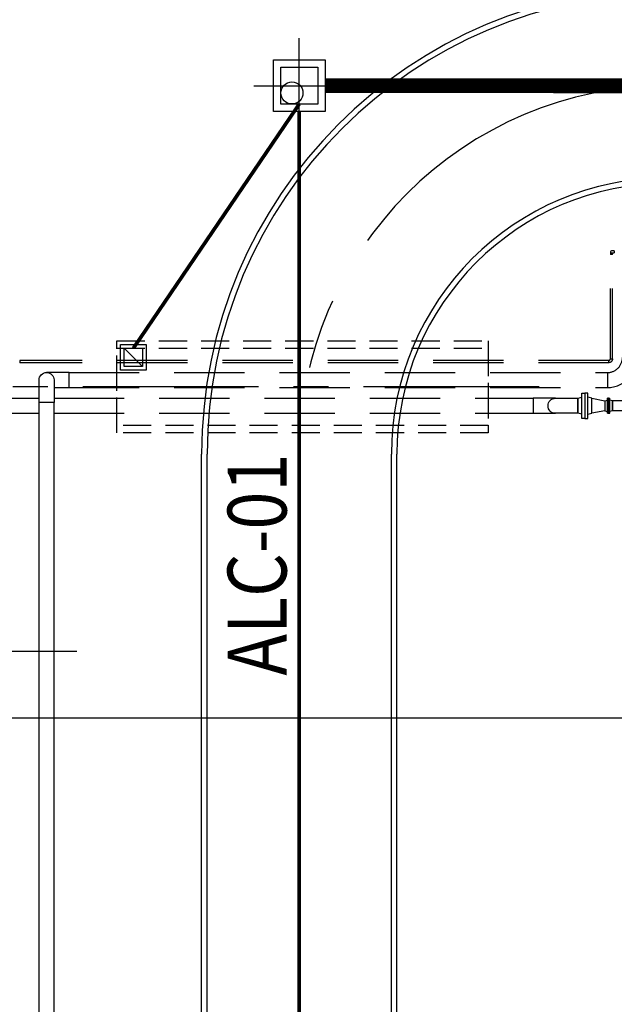
# Model space of a CAD drawing. Units: feet. Extents: x -60 to 616, y -96 to 478.
# Drawn here: x 110 to 126, y 92 to 119 of the extents above; entities that cross this region are included whole.
import ezdxf
from ezdxf.enums import TextEntityAlignment as Align

# ---------------------------------------------------------------- set-up
doc = ezdxf.new("R2010")
doc.units = ezdxf.units.FT
doc.header["$LTSCALE"] = 0.3
for name, pattern in [('CENTER', [50.8, 31.75, -6.35, 6.35, -6.35]), ('DASHED', [19.05, 12.7, -6.35]), ('HIDDEN', [9.525, 6.35, -3.175]), ('PHANTOM', [63.5, 31.75, -6.35, 6.35, -6.35, 6.35, -6.35])]:
    doc.linetypes.add(name, pattern=pattern)
for name, color, linetype in [('G-03', 8, 'CONTINUOUS'), ('G-09', 7, 'CONTINUOUS'), ('P-01-PIPE_150_M', 8, 'CONTINUOUS'), ('P-50-DUTO_600_M', 8, 'CONTINUOUS'), ('S-100(Dren_Pluvial)', 8, 'CONTINUOUS'), ('S-20(Alcanta_piping)', 4, 'CONTINUOUS'), ('S-25_caminho', 4, 'CONTINUOUS'), ('S-26 eje', 3, 'CENTER'), ('S-26B eje', 3, 'CENTER')]:
    doc.layers.add(name, color=color, linetype=linetype)
doc.styles.add('ARIAL', font='ARIAL.TTF')

msp = doc.modelspace()

# ---------------------------------------------------------------- linework, layer by layer
at = {"layer": 'G-03'}
msp.add_line((-59.675, 100), (616.325, 100), dxfattribs=at)
at = {"layer": 'P-01-PIPE_150_M', "linetype": 'HIDDEN'}
for p, q in [((125.708, 112.652), (125.708, 112.575)), ((125.708, 109.749), (125.708, 112.575)), ((125.769, 112.575), (125.708, 112.575)), ((125.738, 112.575), (125.708, 112.575)), ((125.769, 112.575), (125.738, 112.575)), ((125.769, 112.575), (125.769, 112.621)), ((125.769, 109.749), (125.769, 112.575)), ((125.662, 109.703), (109.677, 109.703)), ((109.677, 109.703), (109.677, 109.642)), ((125.662, 109.642), (109.677, 109.642)), ((125.662, 109.642), (125.662, 109.703)), ((125.662, 109.642), (125.662, 109.703)), ((125.708, 109.749), (125.769, 109.749)), ((125.708, 109.749), (125.769, 109.749))]:
    msp.add_line(p, q, dxfattribs=at)
at = {"layer": 'P-01-PIPE_150_M'}
for p, q in [((125.815, 112.682), (125.738, 112.682)), ((125.738, 112.621), (125.815, 112.621)), ((125.815, 112.682), (125.815, 112.652)), ((125.815, 112.652), (125.815, 112.621)), ((125.628, 108.269), (125.628, 108.676)), ((125.628, 108.676), (125.658, 108.676)), ((125.658, 108.269), (125.658, 108.676)), ((125.661, 108.269), (125.661, 108.676)), ((125.661, 108.676), (125.691, 108.676)), ((125.661, 108.269), (125.661, 108.676)), ((125.661, 108.676), (125.691, 108.676)), ((125.691, 108.269), (125.691, 108.676)), ((125.691, 108.269), (125.691, 108.676)), ((125.763, 108.609), (125.691, 108.628)), ((125.763, 108.609), (125.691, 108.628)), ((125.763, 108.336), (125.763, 108.609)), ((125.763, 108.609), (125.763, 108.336)), ((127.263, 108.609), (125.763, 108.609)), ((125.763, 108.336), (125.763, 108.609)), ((125.763, 108.609), (125.763, 108.336)), ((125.628, 108.269), (125.658, 108.269)), ((125.661, 108.269), (125.691, 108.269)), ((125.661, 108.269), (125.691, 108.269)), ((125.763, 108.336), (125.691, 108.317)), ((125.763, 108.336), (125.691, 108.317)), ((127.263, 108.336), (125.763, 108.336))]:
    msp.add_line(p, q, dxfattribs=at)
for start, end in [(90, 180), (90, 180), (90, 180), (90, 180), (180, 270), (180, 270)]:
    msp.add_arc((125.738, 112.652), 0.0301, start, end, dxfattribs=at)
at = {"layer": 'P-01-PIPE_150_M', "linetype": 'HIDDEN'}
msp.add_arc((125.662, 109.749), 0.046, 270, 0, dxfattribs=at)
at = {"layer": 'P-01-PIPE_150_M', "linetype": 'HIDDEN', "extrusion": (0, 0, -1)}
msp.add_arc((-125.662, 109.749), 0.106, 180, 270, dxfattribs=at)
at = {"layer": 'P-50-DUTO_600_M'}
for p, q in [((125.556, 108.609), (125.628, 108.628)), ((125.556, 108.609), (125.556, 108.336)), ((125.628, 108.269), (125.628, 108.676)), ((125.658, 108.676), (125.628, 108.676)), ((125.658, 108.269), (125.658, 108.676)), ((125.556, 108.336), (125.628, 108.317)), ((125.658, 108.269), (125.628, 108.269))]:
    msp.add_line(p, q, dxfattribs=at)
at = {"layer": 'P-50-DUTO_600_M', "linetype": 'HIDDEN'}
msp.add_lwpolyline([(125.629, 109.376), (125.629, 108.969), (125.629, 108.969, 0.414214), (126.442, 109.782), (126.035, 109.782), (126.035, 109.782, -0.414214), (125.629, 109.376, -0.414214)], format="xyb", dxfattribs=at)
at = {"layer": 'P-50-DUTO_600_M'}
for points in [[(110.203, 108.563), (110.203, 109.173, -1), (110.609, 109.173), (110.609, 108.563)], [(124.829, 108.269), (124.219, 108.269, -1), (124.219, 108.676), (124.829, 108.676)]]:
    msp.add_lwpolyline(points, format="xyb", close=True, dxfattribs=at)
at = {"layer": 'P-50-DUTO_600_M', "linetype": 'HIDDEN'}
for points in [[(110.609, 108.969), (111.016, 108.969), (111.016, 109.376), (110.406, 109.376)], [(111.016, 109.376), (125.629, 109.376)], [(111.016, 108.969), (125.629, 108.969)], [(109.095, 108.676), (110.203, 108.676)], [(110.609, 108.676), (123.61, 108.676)], [(124.219, 108.676), (123.61, 108.676), (123.61, 108.269), (124.219, 108.269)], [(109.095, 108.269), (110.203, 108.269)], [(110.609, 108.269), (123.61, 108.269)]]:
    msp.add_lwpolyline(points, dxfattribs=at)
at = {"layer": 'P-50-DUTO_600_M'}
for points in [[(124.931, 108.242), (124.829, 108.269), (124.829, 108.676), (124.931, 108.703), (124.931, 108.815), (125.013, 108.815), (125.013, 108.13), (124.931, 108.13), (124.931, 108.703)], [(125.099, 108.242), (125.201, 108.269), (125.201, 108.676), (125.099, 108.703), (125.099, 108.815), (125.016, 108.815), (125.016, 108.13), (125.099, 108.13), (125.099, 108.703)], [(110.203, 90.508), (110.203, 108.563)], [(110.609, 90.508), (110.609, 108.563)]]:
    msp.add_lwpolyline(points, dxfattribs=at)
msp.add_lwpolyline([(125.201, 108.473), (125.201, 108.676), (125.556, 108.609), (125.556, 108.336), (125.201, 108.269)], close=True, dxfattribs=at)
at = {"layer": 'S-100(Dren_Pluvial)', "linetype": 'Continuous'}
for points in [[(116.564, 117.838), (116.564, 117.863), (117.964, 117.863), (117.964, 116.463), (116.564, 116.463), (116.564, 117.836)], [(112.513, 109.536), (112.513, 110.036), (113.013, 110.036), (113.013, 109.536), (112.513, 109.536)], [(112.513, 110.036), (113.013, 109.536)]]:
    msp.add_lwpolyline(points, dxfattribs=at)
for points in [[(116.764, 116.663), (116.764, 117.663), (117.764, 117.663), (117.764, 116.663)], [(112.413, 109.436), (112.413, 110.136), (113.113, 110.136), (113.113, 109.436)]]:
    msp.add_lwpolyline(points, close=True, dxfattribs=at)
at = {"layer": 'S-100(Dren_Pluvial)', "linetype": 'PHANTOM', "ltscale": 0.2, "const_width": 0.4}
msp.add_lwpolyline([(117.964, 117.163), (136.564, 117.149)], dxfattribs=at)
at = {"layer": 'S-100(Dren_Pluvial)', "linetype": 'PHANTOM', "ltscale": 0.1, "const_width": 0.1}
for points in [[(112.763, 110.036), (117.264, 116.663)], [(117.264, 116.463), (117.264, 72.192)]]:
    msp.add_lwpolyline(points, dxfattribs=at)
at = {"layer": 'S-100(Dren_Pluvial)', "linetype": 'Continuous'}
msp.add_circle((117.065, 116.965), 0.3, dxfattribs=at)
at = {"layer": 'S-20(Alcanta_piping)', "linetype": 'DASHED', "ltscale": 0.2}
for points in [[(122.393, 107.736), (112.313, 107.736), (112.313, 110.236), (122.393, 110.236)], [(122.393, 107.936), (112.313, 107.936), (112.313, 110.036), (122.393, 110.036)]]:
    msp.add_lwpolyline(points, close=True, dxfattribs=at)
at = {"layer": 'S-25_caminho'}
for p, q in [((114.614, 56.517), (114.614, 107.163)), ((114.764, 56.517), (114.764, 107.163)), ((119.764, 56.517), (119.764, 107.163)), ((119.914, 56.517), (119.914, 107.163))]:
    msp.add_line(p, q, dxfattribs=at)
for radius in [12.65, 12.5, 7.5, 7.35]:
    msp.add_arc((127.264, 107.163), radius, 90, 180, dxfattribs=at)
at = {"layer": 'S-26 eje', "ltscale": 0.5}
for points in [[(123.774, 108.986), (102.901, 108.986)], [(111.227, 101.806), (72.671, 101.806)]]:
    msp.add_lwpolyline(points, dxfattribs=at)
at = {"layer": 'S-26B eje'}
for points in [[(117.264, 116.226), (117.264, 118.452)], [(118.374, 117.149), (116.033, 117.149)]]:
    msp.add_lwpolyline(points, dxfattribs=at)
msp.add_arc((127.264, 107.163), 10, 90, 180, dxfattribs=at)

# ---------------------------------------------------------------- texts
at = {"layer": 'G-09', "style": 'ARIAL', "width": 0.85}
msp.add_text('ALC-01', height=1.6, rotation=90, dxfattribs=at).set_placement((116.919, 104.161), align=Align.CENTER)

doc.saveas('drawing.dxf')
